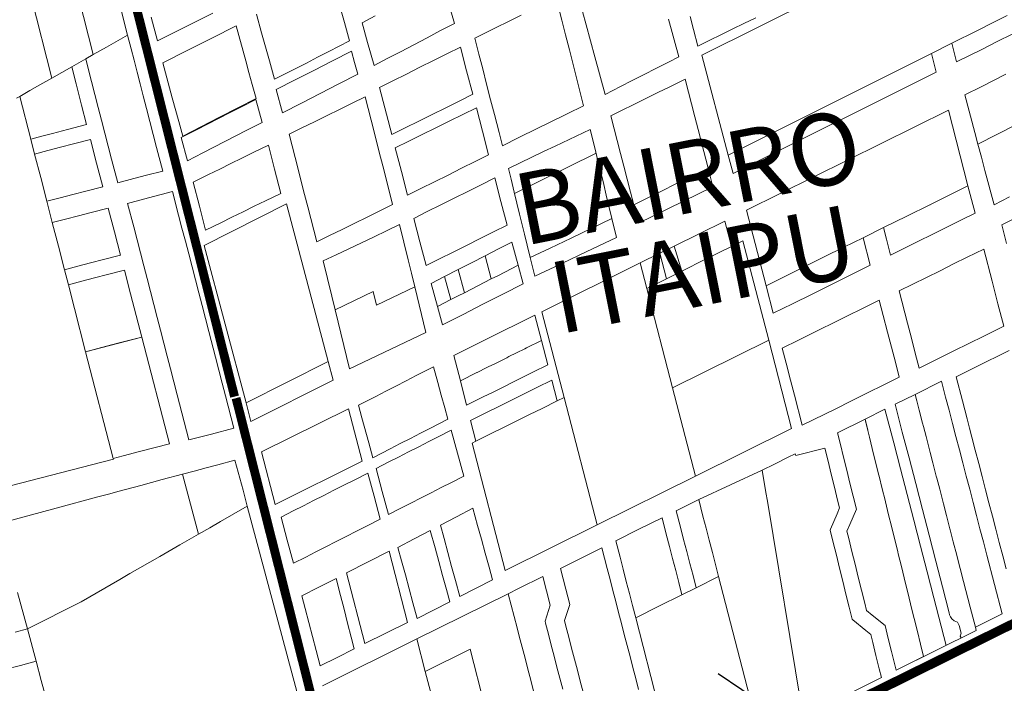
# Model space of a CAD drawing. Units: millimetres. Extents: x 985 to 40070, y 1181 to 28031.
# Drawn here: x 19348 to 20184, y 11592 to 12155 of the extents above; entities that cross this region are included whole.
import ezdxf
from ezdxf.enums import TextEntityAlignment as Align
from ezdxf.lldxf.tags import DXFTag

# ---------------------------------------------------------------- set-up
doc = ezdxf.new("R2010")
doc.units = ezdxf.units.MM
for name, color, linetype in [('4', 4, 'Continuous'), ('5', 5, 'Continuous'), ('LARANJA NOME', 30, 'Continuous'), ('RIO', 5, 'Continuous')]:
    doc.layers.add(name, color=color, linetype=linetype)
doc.styles.get("Standard").update_dxf_attribs({"font": 'arialbd.ttf'})
tags = doc.linetypes.add('Tracejado', pattern=[25, 15, -10]).pattern_tags.tags
tags[6:7] = [DXFTag(74, 4), DXFTag(75, 0), DXFTag(340, '0'), DXFTag(46, 1.0), DXFTag(50, 0.0), DXFTag(44, 0.0), DXFTag(45, 0.0)]
tags[4:5] = [DXFTag(74, 4), DXFTag(75, 0), DXFTag(340, '0'), DXFTag(46, 1.0), DXFTag(50, 0.0), DXFTag(44, 0.0), DXFTag(45, 0.0)]

msp = doc.modelspace()

# ---------------------------------------------------------------- linework, layer by layer
at = {"layer": '4', "lineweight": 5}
for p, q in [((19417.78, 12226.82), (19439.84, 12141.46)), ((19410.75, 12124.99), (19386.52, 12218.74)), ((19349.23, 12209.1), (19375.64, 12105.04)), ((19828.8, 12150.21), (19820.16, 12182.02)), ((19711.5, 12170.82), (19717.04, 12151.34)), ((19803.37, 12172.86), (19808.15, 12154.15)), ((19927.06, 12124.42), (20032.12, 12176.9)), ((19620.47, 12164.09), (19623.75, 12152.22)), ((19465.22, 12136.61), (19459.8, 12156.61)), ((19496.44, 12152.2), (19512.02, 12159.98)), ((19553.5, 12143.49), (19549.15, 12159.24)), ((19638.7, 12151.85), (19649.84, 12157.69)), ((19751.45, 12147.36), (19763.97, 12153.51)), ((19763.97, 12153.51), (19773.78, 12158.33)), ((19808.15, 12154.15), (19811.36, 12141.61)), ((19898.8, 12154.86), (19907.45, 12123.05)), ((19919.96, 12146.34), (19917.18, 12157.29)), ((19962.6, 12151.27), (19972.75, 12156.23)), ((20186.03, 12158.04), (20173.4, 12151.74)), ((19496.44, 12152.2), (19465.22, 12136.61)), ((19511.17, 12138.93), (19531.96, 12149.37)), ((19531.96, 12149.37), (19540.08, 12119.66)), ((19623.75, 12152.22), (19628.11, 12136.48)), ((19643.45, 12135.14), (19638.7, 12151.85)), ((19705.36, 12145.22), (19693.94, 12139.23)), ((19717.04, 12151.34), (19705.36, 12145.22)), ((19734.39, 12138.98), (19751.45, 12147.36)), ((19832.5, 12136.58), (19828.8, 12150.21)), ((19923.55, 12132.19), (19919.96, 12146.34)), ((19953.16, 12146.66), (19923.55, 12132.19)), ((19962.6, 12151.27), (19953.16, 12146.66)), ((20138.9, 12134.51), (20160.76, 12145.43)), ((20160.76, 12145.43), (20173.4, 12151.74)), ((19421.98, 12131.37), (19439.84, 12141.46)), ((19439.84, 12141.46), (19442.87, 12129.74)), ((19490.38, 12128.49), (19511.17, 12138.93)), ((19553.5, 12143.49), (19553.5, 12143.49)), ((19556.78, 12131.63), (19553.5, 12143.49)), ((19628.11, 12136.48), (19610.65, 12127.58)), ((19682.56, 12133.26), (19693.94, 12139.23)), ((19737.89, 12125.29), (19734.39, 12138.98)), ((19811.36, 12141.61), (19814.57, 12129.06)), ((19836.21, 12122.95), (19832.5, 12136.58)), ((20177.54, 12135.98), (20164.91, 12129.67)), ((20190.18, 12142.29), (20177.54, 12135.98)), ((19410.75, 12124.99), (19421.98, 12131.37)), ((19442.87, 12129.74), (19445.35, 12120.16)), ((19469.59, 12118.05), (19490.38, 12128.49)), ((19556.79, 12131.63), (19556.78, 12131.63)), ((19560.07, 12119.77), (19556.79, 12131.63)), ((19613.74, 12119.74), (19629.77, 12127.96)), ((19629.77, 12127.96), (19632.45, 12118.19)), ((19648.99, 12115.66), (19643.45, 12135.14)), ((19682.56, 12133.26), (19671.3, 12127.36)), ((19710.77, 12125.57), (19722.24, 12131.27)), ((19722.24, 12131.27), (19727.45, 12111.28)), ((19814.57, 12129.06), (19817.78, 12116.51)), ((20138.9, 12134.51), (20121.68, 12125.91)), ((20143.04, 12118.75), (20138.9, 12134.51)), ((20164.91, 12129.67), (20143.04, 12118.75)), ((19404.28, 12121.32), (19392.41, 12114.57)), ((19410.75, 12124.99), (19404.28, 12121.32)), ((19406.67, 12112.08), (19404.28, 12121.32)), ((19445.35, 12120.16), (19447.94, 12110.13)), ((19540.08, 12119.66), (19542.8, 12109.71)), ((19564.42, 12104.02), (19560.07, 12119.77)), ((19601.06, 12122.69), (19591.47, 12117.8)), ((19613.74, 12119.74), (19597.81, 12111.58)), ((19610.65, 12127.58), (19601.06, 12122.69)), ((19660.12, 12121.5), (19648.99, 12115.66)), ((19671.3, 12127.36), (19660.12, 12121.5)), ((19687.83, 12114.17), (19699.3, 12119.87)), ((19699.3, 12119.87), (19710.77, 12125.57)), ((19741.04, 12112.98), (19737.89, 12125.29)), ((19844.85, 12091.14), (19836.21, 12122.95)), ((19907.45, 12123.05), (19898.55, 12118.52)), ((19949.3, 12039.81), (19927.06, 12124.42)), ((19949.3, 12039.81), (20121.68, 12125.91)), ((20121.68, 12125.91), (20125.83, 12110.15)), ((19375.64, 12105.04), (19392.41, 12114.57)), ((19392.41, 12114.57), (19396.15, 12100.15)), ((19409.26, 12102.05), (19406.67, 12112.08)), ((19477.71, 12088.35), (19469.59, 12118.05)), ((19581.88, 12112.91), (19564.42, 12104.02)), ((19591.47, 12117.8), (19581.88, 12112.91)), ((19581.89, 12103.41), (19597.81, 12111.58)), ((19632.45, 12118.19), (19635.12, 12108.43)), ((19676.36, 12108.47), (19687.83, 12114.17)), ((19727.45, 12111.28), (19732.66, 12091.3)), ((19744.42, 12099.75), (19741.04, 12112.98)), ((19817.78, 12116.51), (19820.93, 12104.2)), ((19888.06, 12113.17), (19878, 12108.04)), ((19898.55, 12118.52), (19888.06, 12113.17)), ((19365.38, 12099.21), (19375.64, 12105.04)), ((19447.94, 12110.13), (19450.53, 12100.1)), ((19542.8, 12109.71), (19545.54, 12099.68)), ((19565.93, 12095.23), (19581.89, 12103.41)), ((19635.12, 12108.43), (19619.09, 12100.21)), ((19653.43, 12097.08), (19664.89, 12102.77)), ((19664.89, 12102.77), (19676.36, 12108.47)), ((19820.93, 12104.2), (19826.7, 12081.62)), ((19867.93, 12102.9), (19857.86, 12097.77)), ((19878, 12108.04), (19867.93, 12102.9)), ((19899.78, 12097.73), (19912.87, 12104.19)), ((19912.87, 12104.19), (19921.09, 12072.26)), ((20125.83, 12110.15), (19953.45, 12024.05)), ((20163.82, 12097.72), (20174.34, 12103)), ((20174.34, 12103), (20184.86, 12108.29)), ((19356.94, 12094.41), (19348.31, 12089.51)), ((19356.94, 12094.41), (19365.38, 12099.21)), ((19396.15, 12100.15), (19398.5, 12091.07)), ((19412.09, 12091.11), (19409.26, 12102.05)), ((19450.53, 12100.1), (19453.12, 12090.07)), ((19545.54, 12099.68), (19548.82, 12087.69)), ((19571.28, 12075.7), (19565.93, 12095.23)), ((19603.17, 12092.05), (19619.09, 12100.21)), ((19663.86, 12057.11), (19653.43, 12097.08)), ((19747.81, 12086.52), (19744.42, 12099.75)), ((19857.86, 12097.77), (19844.85, 12091.14)), ((19889.64, 12092.74), (19899.78, 12097.73)), ((20150.09, 12090.81), (20163.82, 12097.72)), ((19348.31, 12089.51), (19345.73, 12088.06)), ((19348.31, 12089.51), (19357.66, 12053.35)), ((19398.5, 12091.07), (19400.86, 12081.99)), ((19414.92, 12080.17), (19412.09, 12091.11)), ((19453.12, 12090.07), (19455.95, 12079.13)), ((19483.18, 12068.36), (19477.71, 12088.35)), ((19548.82, 12087.69), (19517.71, 12071.77)), ((19535.76, 12080.3), (19548.56, 12086.85)), ((19548.56, 12086.85), (19553.9, 12067.32)), ((19603.17, 12092.05), (19587.24, 12083.89)), ((19630.37, 12083.72), (19641.29, 12089.09)), ((19641.29, 12089.09), (19648.89, 12059.44)), ((19732.66, 12091.3), (19721.19, 12085.6)), ((19750.96, 12074.2), (19747.81, 12086.52)), ((19869.37, 12082.75), (19879.51, 12087.74)), ((19879.51, 12087.74), (19889.64, 12092.74)), ((20158.55, 12058.96), (20150.09, 12090.81)), ((19400.86, 12081.99), (19405.1, 12065.65)), ((19417.75, 12069.23), (19414.92, 12080.17)), ((19455.95, 12079.13), (19458.78, 12068.19)), ((19526.37, 12075.5), (19535.76, 12080.3)), ((19587.24, 12083.89), (19571.28, 12075.7)), ((19609.07, 12073.24), (19619.72, 12078.48)), ((19619.72, 12078.48), (19630.37, 12083.72)), ((19709.72, 12079.9), (19698.25, 12074.2)), ((19721.19, 12085.6), (19709.72, 12079.9)), ((19724.2, 12074.24), (19735.67, 12079.93)), ((19735.67, 12079.93), (19740.87, 12059.95)), ((19826.7, 12081.62), (19812.7, 12074.74)), ((19849.85, 12073.13), (19858.81, 12077.54)), ((19858.81, 12077.54), (19869.37, 12082.75)), ((19964.87, 11992.98), (20136.14, 12077.78)), ((20136.14, 12077.78), (20152.73, 12013.78)), ((19420.58, 12058.28), (19417.75, 12069.23)), ((19517.71, 12071.77), (19486.59, 12055.85)), ((19507.59, 12065.89), (19517, 12070.71)), ((19526.37, 12075.5), (19517, 12070.71)), ((19598.42, 12068), (19609.07, 12073.24)), ((19698.25, 12074.2), (19686.78, 12068.5)), ((19712.73, 12068.55), (19724.2, 12074.24)), ((19754.9, 12058.77), (19750.96, 12074.2)), ((19812.7, 12074.74), (19797.12, 12067.09)), ((19858.07, 12041.21), (19849.85, 12073.13)), ((19921.09, 12072.26), (19923.9, 12061.32)), ((19388.75, 12061.41), (19376.04, 12058.11)), ((19405.1, 12065.65), (19388.75, 12061.41)), ((19458.78, 12068.19), (19461.61, 12057.25)), ((19486.59, 12055.85), (19483.18, 12068.36)), ((19485.4, 12054.54), (19498.2, 12061.09)), ((19498.2, 12061.09), (19507.59, 12065.89)), ((19553.9, 12067.32), (19541.1, 12060.77)), ((19576.91, 12057.42), (19587.77, 12062.77)), ((19587.77, 12062.77), (19598.42, 12068)), ((19675.31, 12062.8), (19663.86, 12057.11)), ((19686.78, 12068.5), (19675.31, 12062.8)), ((19689.78, 12057.16), (19701.26, 12062.85)), ((19701.26, 12062.85), (19712.73, 12068.55)), ((19771.62, 12054.56), (19787.31, 12062.27)), ((19797.12, 12067.09), (19787.31, 12062.27)), ((19802.6, 12047.39), (19832.36, 12061.55)), ((19832.36, 12061.55), (19836.14, 12046)), ((19923.9, 12061.32), (19926.72, 12050.37)), ((20193.99, 12065.57), (20161.17, 12049.08)), ((19366.96, 12055.76), (19357.66, 12053.35)), ((19357.66, 12053.35), (19360.95, 12040.63)), ((19376.04, 12058.11), (19366.96, 12055.76)), ((19393.95, 12049.19), (19408.39, 12052.93)), ((19408.39, 12052.93), (19413.57, 12032.96)), ((19423.4, 12047.34), (19420.58, 12058.28)), ((19461.61, 12057.25), (19464.44, 12046.31)), ((19490.73, 12035), (19485.4, 12054.54)), ((19522.32, 12051.16), (19531.71, 12055.97)), ((19541.1, 12060.77), (19531.71, 12055.97)), ((19584.52, 12027.78), (19576.91, 12057.42)), ((19648.89, 12059.44), (19651.59, 12048.95)), ((19678.31, 12051.47), (19689.78, 12057.16)), ((19740.87, 12059.95), (19746.08, 12039.96)), ((19757.72, 12047.74), (19754.9, 12058.77)), ((19771.62, 12054.56), (19757.72, 12047.74)), ((20161.17, 12049.08), (20158.55, 12058.96)), ((19372.16, 12043.54), (19383.06, 12046.37)), ((19383.06, 12046.37), (19393.95, 12049.19)), ((19426.23, 12036.4), (19423.4, 12047.34)), ((19464.44, 12046.31), (19469.62, 12026.25)), ((19512.93, 12046.36), (19503.54, 12041.55)), ((19522.32, 12051.16), (19512.93, 12046.36)), ((19546.34, 12041.82), (19559.25, 12048.16)), ((19559.25, 12048.16), (19564.47, 12027.74)), ((19651.59, 12048.95), (19654.39, 12038)), ((19666.85, 12045.78), (19678.31, 12051.47)), ((19672.05, 12025.79), (19666.85, 12045.78)), ((19792.73, 12042.7), (19802.6, 12047.39)), ((19836.14, 12046), (19838.8, 12035.01)), ((19926.72, 12050.37), (19932.28, 12028.76)), ((20164.14, 12037.92), (20161.17, 12049.08)), ((19360.95, 12040.63), (19372.16, 12043.54)), ((19360.95, 12040.63), (19366.11, 12020.65)), ((19431.42, 12016.34), (19426.23, 12036.4)), ((19503.54, 12041.55), (19490.73, 12035)), ((19527.41, 12032.51), (19536.87, 12037.16)), ((19536.87, 12037.16), (19546.34, 12041.82)), ((19654.39, 12038), (19657.08, 12027.51)), ((19746.08, 12039.96), (19734.6, 12034.27)), ((19762.97, 12028.53), (19792.73, 12042.7)), ((19837.26, 12041.36), (19768.12, 12007.29)), ((19860.88, 12030.26), (19858.07, 12041.21)), ((19953.45, 12024.05), (19949.3, 12039.81)), ((20167.1, 12026.76), (20164.14, 12037.92)), ((19413.57, 12032.96), (19418.75, 12012.98)), ((19508.47, 12023.21), (19517.94, 12027.86)), ((19517.94, 12027.86), (19527.41, 12032.51)), ((19564.47, 12027.74), (19569.7, 12007.32)), ((19587.21, 12017.29), (19584.52, 12027.78)), ((19657.08, 12027.51), (19664.69, 11997.86)), ((19723.13, 12028.57), (19711.66, 12022.88)), ((19734.6, 12034.27), (19723.13, 12028.57)), ((19765.19, 12019.38), (19762.97, 12028.53)), ((19838.8, 12035.01), (19841.46, 12024.03)), ((19863.7, 12019.32), (19860.88, 12030.26)), ((19900.43, 12013.06), (19932.28, 12028.76)), ((19932.28, 12028.76), (19936.33, 12012.98)), ((19366.11, 12020.65), (19371.28, 12000.67)), ((19445.05, 12019.88), (19431.42, 12016.34)), ((19455.99, 12022.71), (19445.05, 12019.88)), ((19469.62, 12026.25), (19455.99, 12022.71)), ((19495.57, 12016.87), (19508.47, 12023.21)), ((19677.25, 12005.8), (19672.05, 12025.79)), ((19711.66, 12022.88), (19700.18, 12017.18)), ((19739.83, 12014.64), (19751.29, 12020.35)), ((19751.29, 12020.35), (19756.52, 12000.37)), ((19767.85, 12008.4), (19765.19, 12019.38)), ((19841.46, 12024.03), (19843.69, 12014.88)), ((19866.51, 12008.37), (19863.7, 12019.32)), ((20174.83, 11997.66), (20167.1, 12026.76)), ((19418.75, 12012.98), (19404.31, 12009.24)), ((19500.79, 11996.45), (19495.57, 12016.87)), ((19590.01, 12006.34), (19587.21, 12017.29)), ((19688.71, 12011.49), (19677.25, 12005.8)), ((19700.18, 12017.18), (19688.71, 12011.49)), ((19728.36, 12008.93), (19739.83, 12014.64)), ((19843.69, 12014.88), (19845.91, 12005.73)), ((19869.26, 11997.7), (19897.39, 12011.56)), ((19936.33, 12012.98), (19873.31, 11981.92)), ((19897.39, 12011.56), (19900.43, 12013.06)), ((20141.79, 12008.37), (20152.73, 12013.78)), ((20152.73, 12013.78), (20158.78, 11990.44)), ((19382.52, 12003.59), (19371.28, 12000.67)), ((19393.42, 12006.41), (19382.52, 12003.59)), ((19404.31, 12009.24), (19393.42, 12006.41)), ((19439.63, 11998.83), (19453.25, 12002.37)), ((19453.25, 12002.37), (19477.94, 12008.8)), ((19477.94, 12008.8), (19483.14, 11988.74)), ((19569.7, 12007.32), (19556.79, 12000.98)), ((19592.7, 11995.85), (19590.01, 12006.34)), ((19705.43, 11997.51), (19716.9, 12003.22)), ((19716.9, 12003.22), (19728.36, 12008.93)), ((19772.4, 11989.64), (19767.85, 12008.4)), ((19845.91, 12005.73), (19848.13, 11996.57)), ((19869.26, 11997.7), (19866.51, 12008.37)), ((20131.01, 12003.03), (20120.23, 11997.69)), ((20131.01, 12003.03), (20120.23, 11997.69)), ((20141.79, 12008.37), (20131.01, 12003.03)), ((20131.01, 12003.03), (20141.79, 12008.37)), ((20188.03, 12004.29), (20174.83, 11997.66)), ((19371.28, 12000.67), (19375.97, 11982.51)), ((19409.02, 11991.08), (19423.46, 11994.82)), ((19423.46, 11994.82), (19428.64, 11974.84)), ((19444.99, 11978.81), (19439.63, 11998.83)), ((19506.02, 11976.03), (19500.79, 11996.45)), ((19504.76, 11963.26), (19574.52, 11998.36)), ((19537.86, 11991.68), (19547.33, 11996.33)), ((19556.79, 12000.98), (19547.33, 11996.33)), ((19574.52, 11998.36), (19610.04, 11864.85)), ((19600.31, 11966.2), (19592.7, 11995.85)), ((19664.69, 11997.86), (19653.76, 11992.49)), ((19693.97, 11991.81), (19705.43, 11997.51)), ((19756.52, 12000.37), (19761.75, 11980.39)), ((19848.13, 11996.57), (19850.72, 11985.87)), ((19873.31, 11981.92), (19869.26, 11997.7)), ((20120.23, 11997.69), (20100.82, 11988.08)), ((20120.23, 11997.69), (20120.31, 11997.39)), ((19387.23, 11985.43), (19398.13, 11988.25)), ((19398.13, 11988.25), (19409.02, 11991.08)), ((19483.14, 11988.74), (19485.98, 11977.8)), ((19528.39, 11987.03), (19518.93, 11982.37)), ((19537.86, 11991.68), (19528.39, 11987.03)), ((19643.11, 11987.25), (19632.46, 11982.02)), ((19653.76, 11992.49), (19643.11, 11987.25)), ((19682.51, 11986.1), (19693.97, 11991.81)), ((19687.74, 11966.12), (19682.51, 11986.1)), ((19774.29, 11981.86), (19772.4, 11989.64)), ((19850.72, 11985.87), (19824.87, 11973.56)), ((19850.72, 11985.87), (19854.57, 11970.03)), ((19981.46, 11928.98), (19964.87, 11992.98)), ((20080.99, 11978.26), (20100.82, 11988.08)), ((20158.78, 11990.44), (20147.84, 11985.03)), ((20181.43, 11980.6), (20199.06, 11989.33)), ((19375.97, 11982.51), (19387.23, 11985.43)), ((19375.97, 11982.51), (19381.14, 11962.53)), ((19447.83, 11967.88), (19444.99, 11978.81)), ((19485.98, 11977.8), (19488.82, 11966.86)), ((19518.93, 11982.37), (19506.02, 11976.03)), ((19632.46, 11982.02), (19621.81, 11976.78)), ((19659.57, 11975.68), (19670.57, 11980.91)), ((19670.57, 11980.91), (19677.83, 11950.98)), ((19761.75, 11980.39), (19750.28, 11974.68)), ((19776.51, 11972.71), (19774.29, 11981.86)), ((19924.58, 11973.03), (19946.42, 11983.84)), ((19946.42, 11983.84), (19952.03, 11962.23)), ((20080.99, 11978.26), (20063.77, 11969.74)), ((20083.54, 11968.42), (20080.99, 11978.26)), ((20126.28, 11974.35), (20137.06, 11979.69)), ((20147.84, 11985.03), (20137.06, 11979.69)), ((20185.53, 11964.78), (20181.43, 11980.6)), ((19428.64, 11974.84), (19433.82, 11954.87)), ((19611.17, 11971.54), (19600.31, 11966.2)), ((19621.81, 11976.78), (19611.17, 11971.54)), ((19638.14, 11965.48), (19648.86, 11970.58)), ((19648.86, 11970.58), (19659.57, 11975.68)), ((19738.82, 11968.97), (19727.35, 11963.26)), ((19750.28, 11974.68), (19738.82, 11968.97)), ((19778.73, 11963.55), (19776.51, 11972.71)), ((19798.34, 11960.94), (19816.03, 11969.36)), ((19824.87, 11973.56), (19816.03, 11969.36)), ((19854.57, 11970.03), (19828.71, 11957.73)), ((19903.53, 11962.61), (19924.58, 11973.03)), ((19924.58, 11973.03), (19930.18, 11951.41)), ((20047.31, 11961.59), (20063.77, 11969.74)), ((20063.77, 11969.74), (20069.82, 11946.4)), ((20126.28, 11974.35), (20106.87, 11964.74)), ((19386.3, 11942.55), (19381.14, 11962.53)), ((19450.66, 11956.94), (19447.83, 11967.88)), ((19488.82, 11966.86), (19491.65, 11955.93)), ((19540.29, 11829.75), (19504.76, 11963.26)), ((19627.43, 11960.38), (19638.14, 11965.48)), ((19692.97, 11946.14), (19687.74, 11966.12)), ((19727.35, 11963.26), (19715.89, 11957.55)), ((19754.42, 11960.17), (19765.83, 11966)), ((19765.83, 11966), (19771.16, 11946.43)), ((19781.33, 11952.85), (19778.73, 11963.55)), ((19798.34, 11960.94), (19781.33, 11952.85)), ((19891.39, 11956.59), (19903.53, 11962.61)), ((19903.53, 11962.61), (19909.9, 11941.37)), ((19930.18, 11951.41), (19952.03, 11962.23)), ((19952.03, 11962.23), (19961.85, 11967.09)), ((19961.85, 11967.09), (19983.71, 11882.78)), ((20047.31, 11961.59), (20030.86, 11953.44)), ((20087.04, 11954.92), (20083.54, 11968.42)), ((20106.87, 11964.74), (20087.04, 11954.92)), ((19433.82, 11954.87), (19419.38, 11951.12)), ((19453.5, 11946), (19450.66, 11956.94)), ((19491.65, 11955.93), (19494.49, 11944.99)), ((19605.79, 11950.08), (19616.71, 11955.28)), ((19616.71, 11955.28), (19627.43, 11960.38)), ((19715.89, 11957.55), (19704.42, 11951.84)), ((19731.61, 11948.52), (19743.02, 11954.34)), ((19743.02, 11954.34), (19754.42, 11960.17)), ((19748.35, 11934.78), (19743.02, 11954.34)), ((19785.17, 11937.01), (19781.33, 11952.85)), ((19828.71, 11957.73), (19802.18, 11945.11)), ((19874.69, 11948.32), (19891.39, 11956.59)), ((19891.39, 11956.59), (19896.99, 11934.98)), ((20030.86, 11953.44), (20014.4, 11945.29)), ((20140.57, 11947.49), (20152.14, 11953.22)), ((20152.14, 11953.22), (20166.06, 11960.11)), ((20166.06, 11960.11), (20173.11, 11932.94)), ((19397.59, 11945.47), (19386.3, 11942.55)), ((19408.49, 11948.3), (19397.59, 11945.47)), ((19419.38, 11951.12), (19408.49, 11948.3)), ((19456.34, 11935.06), (19453.5, 11946)), ((19494.49, 11944.99), (19497.33, 11934.05)), ((19613.05, 11920.16), (19605.79, 11950.08)), ((19677.83, 11950.98), (19680.61, 11939.54)), ((19704.42, 11951.84), (19692.97, 11946.14)), ((19720.21, 11942.69), (19731.61, 11948.52)), ((19759.76, 11940.6), (19771.16, 11946.43)), ((19771.16, 11946.43), (19775.45, 11930.71)), ((19802.18, 11945.11), (19785.17, 11937.01)), ((19874.69, 11948.32), (19791.29, 11907.03)), ((19880.29, 11926.71), (19874.69, 11948.32)), ((19930.18, 11951.41), (19909.9, 11941.37)), ((19997.94, 11937.14), (20014.4, 11945.29)), ((20069.82, 11946.4), (20053.36, 11938.25)), ((20129.01, 11941.77), (20140.57, 11947.49)), ((19386.3, 11942.55), (19389.59, 11929.83)), ((19400.88, 11932.76), (19411.78, 11935.59)), ((19411.78, 11935.59), (19422.68, 11938.41)), ((19422.68, 11938.41), (19437.12, 11942.15)), ((19437.12, 11942.15), (19442.29, 11922.18)), ((19680.61, 11939.54), (19683.38, 11928.1)), ((19697.4, 11931.04), (19708.8, 11936.86)), ((19708.8, 11936.86), (19720.21, 11942.69)), ((19714.13, 11917.3), (19708.8, 11936.86)), ((19725.54, 11923.12), (19720.21, 11942.69)), ((19748.35, 11934.78), (19753.77, 11937.55)), ((19753.77, 11937.55), (19759.76, 11940.6)), ((19896.99, 11934.98), (19909.9, 11941.37)), ((19997.94, 11937.14), (19981.46, 11928.98)), ((20053.36, 11938.25), (20036.91, 11930.1)), ((20105.89, 11930.32), (20117.45, 11936.04)), ((20117.45, 11936.04), (20129.01, 11941.77)), ((19389.59, 11929.83), (19400.88, 11932.76)), ((19394.75, 11909.85), (19389.59, 11929.83)), ((19459.18, 11924.12), (19456.34, 11935.06)), ((19497.33, 11934.05), (19500.17, 11923.11)), ((19683.38, 11928.1), (19650.96, 11912.67)), ((19683.38, 11928.1), (19692.78, 11889.39)), ((19702.74, 11911.48), (19697.4, 11931.04)), ((19736.95, 11928.95), (19725.54, 11923.12)), ((19737, 11928.98), (19736.95, 11928.95)), ((19737, 11928.98), (19748.35, 11934.78)), ((19775.45, 11930.71), (19758.06, 11921.83)), ((19896.99, 11934.98), (19880.29, 11926.71)), ((19987.51, 11905.64), (19981.46, 11928.98)), ((20036.91, 11930.1), (20020.45, 11921.95)), ((20094.32, 11924.59), (20105.89, 11930.32)), ((20173.11, 11932.94), (20178.07, 11913.8)), ((19442.29, 11922.18), (19451.81, 11885.48)), ((19462.01, 11913.18), (19459.18, 11924.12)), ((19500.17, 11923.11), (19503, 11912.17)), ((19615.82, 11908.72), (19613.05, 11920.16)), ((19615.82, 11908.72), (19648.18, 11924.11)), ((19648.18, 11924.11), (19650.96, 11912.67)), ((19720.23, 11920.41), (19714.13, 11917.3)), ((19720.23, 11920.41), (19725.54, 11923.12)), ((19758.06, 11921.83), (19741.29, 11913.26)), ((19902.15, 11842.39), (19880.29, 11926.71)), ((20020.45, 11921.95), (20003.99, 11913.8)), ((20101.37, 11897.42), (20094.32, 11924.59)), ((19464.85, 11902.24), (19462.01, 11913.18)), ((19503, 11912.17), (19505.84, 11901.23)), ((19702.74, 11911.48), (19714.13, 11917.3)), ((19707.03, 11895.76), (19702.74, 11911.48)), ((19741.29, 11913.26), (19724.51, 11904.69)), ((20003.99, 11913.8), (19987.51, 11905.64)), ((20063.71, 11910.12), (20077.46, 11916.93)), ((20077.46, 11916.93), (20080.88, 11903.74)), ((20178.07, 11913.8), (20183.03, 11894.66)), ((19404.24, 11873.14), (19394.75, 11909.85)), ((19467.69, 11891.3), (19464.85, 11902.24)), ((19627.99, 11858.56), (19615.82, 11908.72)), ((19724.51, 11904.69), (19707.03, 11895.76)), ((19771.26, 11897.12), (19785.38, 11904.11)), ((19785.38, 11904.11), (19790.96, 11882.58)), ((19791.29, 11907.03), (19810.14, 11834.29)), ((20036.25, 11896.52), (20049.98, 11903.32)), ((20049.98, 11903.32), (20063.71, 11910.12)), ((20080.88, 11903.74), (20084.5, 11889.76)), ((19505.84, 11901.23), (19508.68, 11890.29)), ((19757.76, 11890.43), (19771.26, 11897.12)), ((20029.4, 11893.13), (20036.25, 11896.52)), ((20104.68, 11884.66), (20101.37, 11897.42)), ((20183.03, 11894.66), (20166.27, 11886.36)), ((19404.24, 11873.14), (19451.81, 11885.48)), ((19451.81, 11885.48), (19432.58, 11880.49)), ((19451.81, 11885.48), (19475.26, 11795.05)), ((19470.53, 11880.36), (19467.69, 11891.3)), ((19508.68, 11890.29), (19514.36, 11868.41)), ((19692.78, 11889.39), (19627.99, 11858.56)), ((19744.26, 11883.74), (19757.76, 11890.43)), ((20008.85, 11882.96), (20022.55, 11889.74)), ((20022.55, 11889.74), (20029.4, 11893.13)), ((20084.5, 11889.76), (20087.81, 11877)), ((20166.27, 11886.36), (20153.46, 11880.02)), ((19421.83, 11877.7), (19404.24, 11873.14)), ((19432.58, 11880.49), (19421.83, 11877.7)), ((19473.36, 11869.42), (19470.53, 11880.36)), ((19716.52, 11870.01), (19730.75, 11877.06)), ((19730.75, 11877.06), (19744.26, 11883.74)), ((19790.96, 11882.58), (19778.28, 11876.31)), ((19790.96, 11882.58), (19796.31, 11861.94)), ((19902.15, 11842.39), (19983.71, 11882.78)), ((19983.71, 11882.78), (20003.08, 11808.02)), ((19995.15, 11876.17), (20008.85, 11882.96)), ((20107.98, 11871.9), (20104.68, 11884.66)), ((20140.83, 11873.76), (20153.46, 11880.02)), ((19404.24, 11873.14), (19427.62, 11782.7)), ((19476.2, 11858.48), (19473.36, 11869.42)), ((19722.1, 11848.49), (19716.52, 11870.01)), ((19763.34, 11868.91), (19762.46, 11868.47)), ((19769.84, 11872.13), (19763.34, 11868.91)), ((19769.84, 11872.13), (19776.84, 11875.59)), ((19778.28, 11876.31), (19776.84, 11875.59)), ((19998.48, 11863.32), (19995.15, 11876.17)), ((20087.81, 11877), (20091.12, 11864.24)), ((20111.29, 11859.14), (20107.98, 11871.9)), ((20140.83, 11873.76), (20111.29, 11859.14)), ((20158.99, 11859.92), (20187.6, 11874.09)), ((19514.36, 11868.41), (19517.19, 11857.47)), ((19540.29, 11829.75), (19610.04, 11864.85)), ((19610.04, 11864.85), (19614.23, 11849.11)), ((19684.63, 11852.84), (19699.23, 11860.34)), ((19699.23, 11860.34), (19702.97, 11846.88)), ((19744.52, 11859.59), (19749.84, 11862.22)), ((19750.77, 11862.68), (19749.84, 11862.22)), ((19752.97, 11863.77), (19750.77, 11862.68)), ((19752.97, 11863.77), (19761.41, 11867.95)), ((19762.46, 11868.47), (19761.41, 11867.95)), ((19796.31, 11861.94), (19783.63, 11855.67)), ((20002.19, 11849), (19998.48, 11863.32)), ((20091.12, 11864.24), (20094.43, 11851.47)), ((19479.04, 11847.54), (19476.2, 11858.48)), ((19517.19, 11857.47), (19520.03, 11846.53)), ((19676.05, 11848.43), (19684.63, 11852.84)), ((19736.08, 11855.41), (19722.1, 11848.49)), ((19736.33, 11855.53), (19736.08, 11855.41)), ((19736.33, 11855.53), (19744.52, 11859.59)), ((19783.63, 11855.67), (19775.19, 11851.49)), ((20142.61, 11851.81), (20158.99, 11859.92)), ((19481.88, 11836.6), (19479.04, 11847.54)), ((19520.03, 11846.53), (19522.87, 11835.59)), ((19614.23, 11849.11), (19544.47, 11814.01)), ((19658.9, 11839.62), (19667.48, 11844.03)), ((19667.48, 11844.03), (19676.05, 11848.43)), ((19702.97, 11846.88), (19705.94, 11836.2)), ((19727.45, 11827.85), (19722.1, 11848.49)), ((19766.75, 11847.31), (19758.31, 11843.13)), ((19775.19, 11851.49), (19766.75, 11847.31)), ((19787.03, 11842.64), (19799.69, 11848.9)), ((19799.69, 11848.9), (19804.23, 11831.36)), ((20005.5, 11836.24), (20002.19, 11849)), ((20081.36, 11845), (20067.56, 11838.17)), ((20094.43, 11851.47), (20081.36, 11845)), ((20130.25, 11848.06), (20107.85, 11836.97)), ((20133.74, 11834.68), (20130.25, 11848.06)), ((20147.94, 11831.41), (20142.61, 11851.81)), ((19491.81, 11798.32), (19481.88, 11836.6)), ((19522.87, 11835.59), (19529.99, 11808.22)), ((19650.32, 11835.22), (19658.9, 11839.62)), ((19708.91, 11825.51), (19705.94, 11836.2)), ((19749.87, 11838.95), (19741.43, 11834.77)), ((19758.31, 11843.13), (19749.87, 11838.95)), ((19765.42, 11831.94), (19776.23, 11837.29)), ((19776.23, 11837.29), (19787.03, 11842.64)), ((19921.52, 11767.64), (19902.15, 11842.39)), ((20012.11, 11810.72), (20005.5, 11836.24)), ((20067.56, 11838.17), (20053.22, 11831.07)), ((20090.92, 11828.58), (20107.85, 11836.97)), ((20107.85, 11836.97), (20109.26, 11831.54)), ((19544.47, 11814.01), (19540.29, 11829.75)), ((19635.73, 11827.72), (19650.32, 11835.22)), ((19638.63, 11817.17), (19635.73, 11827.72)), ((19741.43, 11834.77), (19727.45, 11827.85)), ((19754.62, 11826.59), (19765.42, 11831.94)), ((19791.57, 11825.1), (19804.23, 11831.36)), ((19804.23, 11831.36), (19810.14, 11834.29)), ((19810.14, 11834.29), (19838.12, 11726.34)), ((20053.22, 11831.07), (20040.56, 11824.8)), ((20097.03, 11805.02), (20090.92, 11828.58)), ((20109.26, 11831.54), (20111.32, 11823.58)), ((20133.74, 11834.68), (20136.66, 11823.52)), ((20151.94, 11816.11), (20147.94, 11831.41)), ((19553.35, 11788.19), (19627.31, 11824.81)), ((19627.31, 11824.81), (19638.87, 11780.19)), ((19708.91, 11825.51), (19711.57, 11815.96)), ((19730.83, 11814.81), (19743.82, 11821.24)), ((19743.82, 11821.24), (19754.62, 11826.59)), ((19769.97, 11814.4), (19780.77, 11819.75)), ((19780.77, 11819.75), (19791.57, 11825.1)), ((20040.56, 11824.8), (20012.11, 11810.72)), ((20065.38, 11815.93), (20082.32, 11824.31)), ((20082.32, 11824.31), (20089.7, 11795.84)), ((20114.22, 11812.41), (20111.32, 11823.58)), ((20139.57, 11812.35), (20136.66, 11823.52)), ((19644.51, 11795.77), (19638.63, 11817.17)), ((19711.57, 11815.96), (19696.85, 11808.4)), ((19735.38, 11797.27), (19730.83, 11814.81)), ((19759.17, 11809.05), (19769.97, 11814.4)), ((20042.04, 11804.37), (20065.38, 11815.93)), ((20065.38, 11815.93), (20066.09, 11813.07)), ((20065.38, 11815.93), (20067.64, 11806.78)), ((20066.09, 11813.07), (20066.09, 11813.07)), ((20069.15, 11800.66), (20066.09, 11813.07)), ((20114.22, 11812.41), (20114.93, 11809.67)), ((20139.57, 11812.35), (20142.49, 11801.18)), ((20153.98, 11808.29), (20151.94, 11816.11)), ((19510.9, 11803.27), (19491.81, 11798.32)), ((19529.99, 11808.22), (19510.9, 11803.27)), ((19688.28, 11803.99), (19679.7, 11799.59)), ((19696.85, 11808.4), (19688.28, 11803.99)), ((19703.99, 11801.34), (19714.39, 11806.62)), ((19714.39, 11806.62), (19719.73, 11787.1)), ((19748.36, 11803.7), (19735.38, 11797.27)), ((19748.36, 11803.7), (19759.17, 11809.05)), ((20003.08, 11808.02), (19921.52, 11767.64)), ((20044.47, 11794.56), (20042.04, 11804.37)), ((20102.7, 11783.14), (20097.03, 11805.02)), ((20114.93, 11809.67), (20117.12, 11801.23)), ((20155.95, 11800.72), (20153.98, 11808.29)), ((19475.26, 11795.05), (19449.8, 11788.45)), ((19647.95, 11783.28), (19644.51, 11795.77)), ((19662.54, 11790.78), (19671.12, 11795.18)), ((19679.7, 11799.59), (19671.12, 11795.18)), ((19686.8, 11792.6), (19695.4, 11796.97)), ((19695.4, 11796.97), (19703.99, 11801.34)), ((19732.19, 11795.69), (19735.38, 11797.27)), ((19760.17, 11687.75), (19732.19, 11795.69)), ((20047.18, 11783.59), (20044.47, 11794.56)), ((20069.15, 11800.66), (20071.51, 11791.13)), ((20089.7, 11795.84), (20095.37, 11773.96)), ((20117.12, 11801.23), (20120.01, 11790.06)), ((20145.41, 11790.02), (20142.49, 11801.18)), ((20158.87, 11789.56), (20155.95, 11800.72)), ((19449.8, 11788.45), (19436.05, 11784.89)), ((19564.91, 11743.57), (19553.35, 11788.19)), ((19662.54, 11790.78), (19647.95, 11783.28)), ((19669.61, 11783.86), (19678.2, 11788.23)), ((19678.2, 11788.23), (19686.8, 11792.6)), ((19719.73, 11787.1), (19725.07, 11767.58)), ((20000.18, 11783.66), (20006.23, 11786.65)), ((20006.23, 11786.65), (20006.62, 11785.14)), ((20006.62, 11785.14), (20031.29, 11791.23)), ((20031.29, 11791.23), (20034, 11780.26)), ((20071.86, 11789.69), (20071.51, 11791.13)), ((20071.86, 11789.69), (20074.57, 11778.72)), ((20120.01, 11790.06), (20120.6, 11787.79)), ((20120.6, 11787.79), (20122.91, 11778.88)), ((20145.41, 11790.02), (20148.32, 11778.85)), ((20161.79, 11778.39), (20158.87, 11789.56)), ((19427.81, 11781.96), (19374.13, 11768.08)), ((19436.05, 11784.89), (19427.62, 11782.7)), ((19427.62, 11782.7), (19427.81, 11781.96)), ((19506.35, 11774.65), (19516.36, 11777.33)), ((19516.36, 11777.33), (19530.93, 11781.24)), ((19530.93, 11781.24), (19537.76, 11755.77)), ((19638.87, 11780.19), (19564.91, 11743.57)), ((19650.61, 11774.2), (19661.01, 11779.49)), ((19661.01, 11779.49), (19669.61, 11783.86)), ((19978.22, 11772.78), (19988.56, 11777.9)), ((19988.56, 11777.9), (20000.18, 11783.66)), ((20006.62, 11785.14), (20006.62, 11785.14)), ((20034, 11780.26), (20036.71, 11769.29)), ((20049.89, 11772.62), (20047.18, 11783.59)), ((20074.57, 11778.72), (20076.93, 11769.18)), ((20108.37, 11761.27), (20102.7, 11783.14)), ((20122.91, 11778.88), (20125.81, 11767.7)), ((20151.24, 11767.69), (20148.32, 11778.85)), ((20164.7, 11767.22), (20161.79, 11778.39)), ((19469.17, 11764.68), (19486.34, 11769.29)), ((19486.34, 11769.29), (19496.34, 11771.97)), ((19486.34, 11769.29), (19499.97, 11718.43)), ((19496.34, 11771.97), (19506.35, 11774.65)), ((19632, 11764.36), (19643.66, 11770.26)), ((19643.66, 11770.26), (19648.92, 11750.71)), ((19655.89, 11754.65), (19650.61, 11774.2)), ((19924.28, 11747.7), (19978.22, 11772.78)), ((19981.37, 11753.78), (19978.22, 11772.78)), ((19978.22, 11772.78), (19981.37, 11753.78)), ((20036.71, 11769.29), (20039.42, 11758.32)), ((20052.6, 11761.65), (20049.89, 11772.62)), ((20077.28, 11767.75), (20076.93, 11769.18)), ((20095.37, 11773.96), (20101.04, 11752.08)), ((19374.13, 11768.08), (19341.37, 11759.61)), ((19450.97, 11759.81), (19469.17, 11764.68)), ((19623.4, 11760), (19632, 11764.36)), ((19714.57, 11762.25), (19705.97, 11757.88)), ((19725.07, 11767.58), (19714.57, 11762.25)), ((19838.12, 11726.34), (19921.52, 11767.64)), ((20055.31, 11750.68), (20052.6, 11761.65)), ((20077.28, 11767.75), (20079.99, 11756.78)), ((20114.04, 11739.39), (20108.37, 11761.27)), ((20125.81, 11767.7), (20126.27, 11765.91)), ((20126.27, 11765.91), (20128.71, 11756.53)), ((20151.24, 11767.69), (20154.16, 11756.52)), ((20167.62, 11756.06), (20164.7, 11767.22)), ((19423.68, 11752.49), (19414.59, 11750.06)), ((19423.68, 11752.49), (19432.78, 11754.93)), ((19432.78, 11754.93), (19450.97, 11759.81)), ((19537.76, 11755.77), (19541.4, 11742.19)), ((19614.8, 11755.64), (19606.2, 11751.28)), ((19614.8, 11755.64), (19623.4, 11760)), ((19661.18, 11735.11), (19655.89, 11754.65)), ((19697.37, 11753.51), (19688.78, 11749.14)), ((19705.97, 11757.88), (19697.37, 11753.51)), ((19981.37, 11753.78), (19982.6, 11746.35)), ((19982.6, 11746.35), (19981.37, 11753.78)), ((20039.42, 11758.32), (20042.13, 11747.35)), ((20079.99, 11756.78), (20082.35, 11747.24)), ((20101.04, 11752.08), (20106.71, 11730.2)), ((20131.6, 11745.35), (20128.71, 11756.53)), ((20157.07, 11745.35), (20154.16, 11756.52)), ((20170.54, 11744.89), (20167.62, 11756.06)), ((19379.23, 11740.58), (19414.59, 11750.06)), ((19588.99, 11742.56), (19597.59, 11746.92)), ((19597.59, 11746.92), (19606.2, 11751.28)), ((19648.92, 11750.71), (19654.18, 11731.16)), ((19680.18, 11744.77), (19671.58, 11740.4)), ((19688.78, 11749.14), (19680.18, 11744.77)), ((19905.26, 11738.28), (19924.28, 11747.7)), ((19927.9, 11733.73), (19924.28, 11747.7)), ((19982.6, 11746.35), (20012.77, 11564.1)), ((20012.77, 11564.1), (19982.6, 11746.35)), ((20042.13, 11747.35), (20043.79, 11740.64)), ((20058.02, 11739.71), (20055.31, 11750.68)), ((20082.7, 11745.8), (20082.35, 11747.24)), ((20082.7, 11745.8), (20085.41, 11734.83)), ((20131.6, 11745.35), (20131.95, 11744.03)), ((20131.95, 11744.03), (20134.5, 11734.17)), ((20157.07, 11745.35), (20159.99, 11734.19)), ((20173.46, 11733.72), (20170.54, 11744.89)), ((19330.86, 11727.61), (19379.23, 11740.58)), ((19541.4, 11742.19), (19528.09, 11734.56)), ((19541.4, 11742.19), (19592.9, 11550.05)), ((19570.04, 11732.96), (19580.39, 11738.2)), ((19580.39, 11738.2), (19588.99, 11742.56)), ((19671.58, 11740.4), (19661.18, 11735.11)), ((19718.93, 11733.25), (19732.74, 11740.47)), ((19732.74, 11740.47), (19736.74, 11725.89)), ((19908.88, 11724.31), (19905.26, 11738.28)), ((20041.64, 11735.58), (20036.12, 11722.58)), ((20043.79, 11740.64), (20041.64, 11735.58)), ((20052.5, 11726.7), (20058.02, 11739.71)), ((20119.71, 11717.51), (20114.04, 11739.39)), ((19509.5, 11723.9), (19518.78, 11729.22)), ((19528.07, 11734.55), (19518.78, 11729.22)), ((19518.78, 11729.22), (19528.07, 11734.55)), ((19518.78, 11729.22), (19518.78, 11729.22)), ((19518.78, 11729.22), (19518.78, 11729.22)), ((19528.09, 11734.56), (19528.07, 11734.55)), ((19575.3, 11713.4), (19570.04, 11732.96)), ((19654.18, 11731.16), (19642.53, 11725.25)), ((19705.18, 11726.05), (19718.93, 11733.25)), ((19873.57, 11722.59), (19893.18, 11732.3)), ((19893.18, 11732.3), (19896.81, 11718.33)), ((19930.56, 11723.48), (19927.9, 11733.73)), ((20050.04, 11720.92), (20052.5, 11726.7)), ((20085.41, 11734.83), (20087.77, 11725.29)), ((20106.71, 11730.2), (20112.38, 11708.33)), ((20134.5, 11734.17), (20137.4, 11723)), ((20162.91, 11723.02), (20159.99, 11734.19)), ((20176.37, 11722.56), (20173.46, 11733.72)), ((19499.97, 11718.43), (19484.02, 11709.28)), ((19499.97, 11718.43), (19509.5, 11723.9)), ((19633.93, 11720.89), (19625.32, 11716.53)), ((19642.53, 11725.25), (19633.93, 11720.89)), ((19682.88, 11714.38), (19696.63, 11721.58)), ((19696.63, 11721.58), (19700.61, 11706.99)), ((19708.28, 11714.69), (19705.18, 11726.05)), ((19739.98, 11714.08), (19736.74, 11725.89)), ((19838.12, 11726.34), (19760.17, 11687.75)), ((19853.95, 11712.88), (19873.57, 11722.59)), ((19911.53, 11714.06), (19908.88, 11724.31)), ((19930.56, 11723.48), (19933.21, 11713.24)), ((19933.21, 11713.24), (19930.56, 11723.48)), ((20036.12, 11722.58), (20035.82, 11721.86)), ((20035.82, 11721.86), (20038.38, 11711.49)), ((20051.55, 11714.83), (20050.04, 11720.92)), ((20087.77, 11725.29), (20088.12, 11723.86)), ((20088.12, 11723.86), (20090.83, 11712.89)), ((20137.4, 11723), (20137.62, 11722.15)), ((20137.62, 11722.15), (20140.29, 11711.82)), ((20162.91, 11723.02), (20165.82, 11711.85)), ((20179.29, 11711.39), (20176.37, 11722.56)), ((19580.57, 11693.85), (19575.3, 11713.4)), ((19616.72, 11712.17), (19608.12, 11707.82)), ((19625.32, 11716.53), (19616.72, 11712.17)), ((19669.12, 11707.18), (19682.88, 11714.38)), ((19711.5, 11702.88), (19708.28, 11714.69)), ((19739.98, 11714.08), (19743.22, 11702.28)), ((19857.57, 11698.91), (19853.95, 11712.88)), ((19896.81, 11718.33), (19899.46, 11708.09)), ((19914.19, 11703.82), (19911.53, 11714.06)), ((19933.21, 11713.24), (19935.87, 11702.99)), ((19935.87, 11702.99), (19933.21, 11713.24)), ((20038.38, 11711.49), (20041.09, 11700.52)), ((20054.26, 11703.86), (20051.55, 11714.83)), ((20090.83, 11712.89), (20093.19, 11703.35)), ((20125.38, 11695.63), (20119.71, 11717.51)), ((20140.29, 11711.82), (20143.19, 11700.65)), ((20168.74, 11700.69), (20165.82, 11711.85)), ((20182.21, 11700.22), (20179.29, 11711.39)), ((19467.12, 11699.59), (19484.02, 11709.28)), ((19599.52, 11703.46), (19590.92, 11699.1)), ((19608.12, 11707.82), (19599.52, 11703.46)), ((19625.56, 11685.6), (19661.67, 11703.92)), ((19661.67, 11703.92), (19677.28, 11643.69)), ((19672.22, 11695.82), (19669.12, 11707.18)), ((19703.83, 11695.18), (19700.61, 11706.99)), ((19714.72, 11691.07), (19711.5, 11702.88)), ((19743.22, 11702.28), (19746.46, 11690.47)), ((19821.06, 11696.34), (19842.18, 11706.8)), ((19842.18, 11706.8), (19846.71, 11689.34)), ((19902.12, 11697.84), (19899.46, 11708.09)), ((19916.84, 11693.57), (19914.19, 11703.82)), ((19938.53, 11692.75), (19935.87, 11702.99)), ((20056.97, 11692.89), (20054.26, 11703.86)), ((20093.19, 11703.35), (20093.54, 11701.92)), ((20096.25, 11690.95), (20093.54, 11701.92)), ((20112.38, 11708.33), (20118.05, 11686.45)), ((19467.12, 11699.59), (19450.22, 11689.89)), ((19590.92, 11699.1), (19580.57, 11693.85)), ((19675.44, 11684.01), (19672.22, 11695.82)), ((19707.06, 11683.36), (19703.83, 11695.18)), ((19807, 11689.38), (19821.06, 11696.34)), ((19860.23, 11688.66), (19857.57, 11698.91)), ((19902.12, 11697.84), (19904.77, 11687.6)), ((19919.5, 11683.33), (19916.84, 11693.57)), ((20041.09, 11700.52), (20043.8, 11689.55)), ((20131.06, 11673.75), (20125.38, 11695.63)), ((20143.19, 11700.65), (20143.29, 11700.27)), ((20143.29, 11700.27), (20146.09, 11689.47)), ((20181.75, 11650.87), (20168.74, 11700.69)), ((20185.12, 11689.06), (20182.21, 11700.22)), ((19433.33, 11680.14), (19441.77, 11685.02)), ((19450.22, 11689.89), (19441.77, 11685.02)), ((19641.08, 11625.76), (19625.56, 11685.6)), ((19717.94, 11679.26), (19714.72, 11691.07)), ((19746.46, 11690.47), (19746.46, 11690.47)), ((19749.41, 11679.71), (19746.46, 11690.47)), ((19811.53, 11671.93), (19807, 11689.38)), ((19846.71, 11689.34), (19849.12, 11680.03)), ((19862.89, 11678.42), (19860.23, 11688.66)), ((19904.77, 11687.6), (19907.43, 11677.35)), ((19938.53, 11692.75), (19941.18, 11682.5)), ((20043.8, 11689.55), (20046.51, 11678.58)), ((20059.68, 11681.91), (20056.97, 11692.89)), ((20098.61, 11681.41), (20096.25, 11690.95)), ((20118.05, 11686.45), (20123.73, 11664.57)), ((20146.09, 11689.47), (20148.96, 11678.39)), ((19433.33, 11680.14), (19400.5, 11661.19)), ((19602.2, 11673.61), (19616.63, 11680.93)), ((19616.63, 11680.93), (19620.35, 11666.61)), ((19678.67, 11672.2), (19675.44, 11684.01)), ((19707.06, 11683.36), (19710.28, 11671.55)), ((19721.68, 11665.54), (19717.94, 11679.26)), ((19735.48, 11672.59), (19749.41, 11679.71)), ((19771.47, 11672.32), (19792.13, 11682.55)), ((19792.13, 11682.55), (19798.38, 11658.41)), ((19851.54, 11670.72), (19849.12, 11680.03)), ((19865.54, 11668.17), (19862.89, 11678.42)), ((19907.43, 11677.35), (19910.08, 11667.11)), ((19922.16, 11673.08), (19919.5, 11683.33)), ((19922.16, 11673.08), (19941.18, 11682.5)), ((19976.15, 11547.6), (19941.18, 11682.5)), ((20046.51, 11678.58), (20049.22, 11667.61)), ((20062.39, 11670.94), (20059.68, 11681.91)), ((20098.96, 11679.98), (20098.61, 11681.41)), ((20098.96, 11679.98), (20101.67, 11669)), ((20148.96, 11678.39), (20154.63, 11656.51)), ((19354.83, 11638.2), (19346.58, 11668.97)), ((19587.77, 11666.29), (19602.2, 11673.61)), ((19681.89, 11660.39), (19678.67, 11672.2)), ((19713.11, 11661.16), (19710.28, 11671.55)), ((19735.48, 11672.59), (19721.68, 11665.54)), ((19762.78, 11668.02), (19771.47, 11672.32)), ((19814.92, 11658.85), (19811.53, 11671.93)), ((19851.54, 11670.72), (19853.95, 11661.4)), ((19910.08, 11667.11), (19922.16, 11673.08)), ((20065.1, 11659.97), (20062.39, 11670.94)), ((20101.67, 11669), (20104.03, 11659.46)), ((20136.73, 11651.87), (20131.06, 11673.75)), ((19400.5, 11661.19), (19354.83, 11638.2)), ((19590.6, 11655.35), (19587.77, 11666.29)), ((19623.42, 11654.76), (19620.35, 11666.61)), ((19685.52, 11647.06), (19681.89, 11660.39)), ((19685.28, 11629.65), (19762.78, 11668.02)), ((19699.32, 11654.11), (19713.11, 11661.16)), ((19762.78, 11668.02), (19770.27, 11639.15)), ((19853.95, 11661.4), (19856.37, 11652.08)), ((19868.2, 11657.93), (19865.54, 11668.17)), ((19910.08, 11667.11), (19890.47, 11657.4)), ((20049.22, 11667.61), (20051.93, 11656.64)), ((20066.61, 11653.88), (20065.1, 11659.97)), ((20073.05, 11580.19), (20243.76, 11664.72)), ((20123.73, 11664.57), (20134.19, 11624.21)), ((19593.67, 11643.5), (19590.6, 11655.35)), ((19623.42, 11654.76), (19626.49, 11642.91)), ((19699.32, 11654.11), (19685.52, 11647.06)), ((19798.38, 11658.41), (19793.95, 11644.76)), ((19810.48, 11645.19), (19814.92, 11658.85)), ((19856.37, 11652.08), (19858.78, 11642.76)), ((19870.85, 11647.68), (19868.2, 11657.93)), ((19890.47, 11657.4), (19870.85, 11647.68)), ((20051.93, 11656.64), (20054.48, 11646.28)), ((20071.47, 11649.9), (20066.61, 11653.88)), ((20104.38, 11658.03), (20104.03, 11659.46)), ((20104.38, 11658.03), (20107.09, 11647.06)), ((20154.63, 11656.51), (20159.01, 11639.61)), ((19596.75, 11631.65), (19593.67, 11643.5)), ((19677.28, 11643.69), (19641.08, 11625.76)), ((19793.95, 11644.76), (19794.41, 11642.98)), ((19811.7, 11640.49), (19810.48, 11645.19)), ((19905.82, 11512.77), (19870.85, 11647.68)), ((20054.48, 11646.28), (20055.09, 11645.78)), ((20055.09, 11645.78), (20066.03, 11636.84)), ((20082.41, 11640.96), (20071.47, 11649.9)), ((20107.09, 11647.06), (20109.8, 11636.09)), ((20159.01, 11639.61), (20181.75, 11650.87)), ((19354.83, 11638.2), (19344.34, 11635.4)), ((19362.17, 11610.81), (19354.83, 11638.2)), ((19629.56, 11631.06), (19626.49, 11642.91)), ((19772.14, 11631.95), (19770.27, 11639.15)), ((19794.41, 11642.98), (19796.82, 11633.66)), ((19814.12, 11631.16), (19811.7, 11640.49)), ((19858.78, 11642.76), (19861.2, 11633.44)), ((20066.03, 11636.84), (20070.28, 11633.36)), ((20085.12, 11629.99), (20082.41, 11640.96)), ((20159.73, 11636.85), (20091.74, 11603.19)), ((20109.8, 11636.09), (20112.51, 11625.12)), ((20159.01, 11639.61), (20159.72, 11636.86)), ((19599.82, 11619.79), (19596.75, 11631.65)), ((19605.09, 11589.94), (19685.28, 11629.65)), ((19632.12, 11621.19), (19629.56, 11631.06)), ((19692.4, 11602.17), (19685.28, 11629.65)), ((19772.14, 11631.95), (19774.55, 11622.63)), ((19796.82, 11633.66), (19799.24, 11624.34)), ((19816.53, 11621.84), (19814.12, 11631.16)), ((19861.2, 11633.44), (19863.62, 11624.12)), ((20070.28, 11633.36), (20071.94, 11626.66)), ((20071.94, 11626.66), (20074.65, 11615.69)), ((20087.83, 11619.02), (20085.12, 11629.99)), ((19603.17, 11606.86), (19599.82, 11619.79)), ((19617.65, 11614.03), (19632.12, 11621.19)), ((19692.4, 11602.17), (19730.38, 11620.98)), ((19730.38, 11620.98), (19775.13, 11448.35)), ((19774.55, 11622.63), (19776.97, 11613.31)), ((19799.24, 11624.34), (19801.66, 11615.01)), ((19818.95, 11612.52), (19816.53, 11621.84)), ((19863.62, 11624.12), (19866.03, 11614.8)), ((20091.74, 11603.19), (20087.83, 11619.02)), ((20115.07, 11614.74), (20112.51, 11625.12)), ((19348.96, 11607.27), (19362.17, 11610.81)), ((19366.55, 11594.48), (19362.17, 11610.81)), ((19617.65, 11614.03), (19603.17, 11606.86)), ((19776.97, 11613.31), (19779.38, 11603.99)), ((19801.66, 11615.01), (19804.07, 11605.69)), ((19821.37, 11603.2), (19818.95, 11612.52)), ((19868.45, 11605.48), (19866.03, 11614.8)), ((20074.65, 11615.69), (20077.47, 11604.27)), ((20115.07, 11614.74), (20091.74, 11603.19)), ((20114.79, 11614.61), (20112.61, 11613.53)), ((19335.74, 11603.73), (19348.96, 11607.27)), ((19737.15, 11429.55), (19692.4, 11602.17)), ((19781.8, 11594.67), (19779.38, 11603.99)), ((19804.07, 11605.69), (19806.49, 11596.37)), ((19823.78, 11593.88), (19821.37, 11603.2)), ((19868.45, 11605.48), (19870.86, 11596.16)), ((20077.47, 11604.27), (20079.26, 11597.02)), ((19370.92, 11578.15), (19366.55, 11594.48)), ((19781.8, 11594.67), (19784.22, 11585.34)), ((19806.49, 11596.37), (19808.9, 11587.05)), ((19826.2, 11584.56), (19823.78, 11593.88)), ((19870.86, 11596.16), (19873.28, 11586.84)), ((20079.26, 11597.02), (20012.77, 11564.1))]:
    msp.add_line(p, q, dxfattribs=at)
msp.add_lwpolyline([(20146.99, 11630.54), (20146.19, 11632.14), (20146.8, 11634.41), (20145.22, 11640.93), (20143.8, 11643.91), (20141.14, 11645.07), (20139.11, 11646.79), (20137.94, 11648.28), (20137.17, 11650.09), (20136.73, 11651.87)], dxfattribs=at)
at = {"layer": '5', "color": 242, "linetype": 'Tracejado', "lineweight": 5, "true_color": 0xbf1725, "const_width": 7.53}
for points in [[(19530.57, 11835.04), (19446.86, 12166.31)], [(19647.62, 11375.78), (19531.83, 11833.77)], [(20243.78, 11668.71), (19650.47, 11376.62)]]:
    msp.add_lwpolyline(points, dxfattribs=at)
at = {"layer": 'RIO', "linetype": 'Continuous'}
msp.add_line((20087.51, 11500.95), (19940.84, 11600.2), dxfattribs=at)

# ---------------------------------------------------------------- texts
at = {"layer": 'LARANJA NOME', "color": 162, "lineweight": 5, "true_color": 0x1236c4}
for s, p in [('BAIRRO', (19921.12, 11991.51)), ('ITAIPU', (19933.99, 11913.24))]:
    msp.add_text(s, height=60.87, rotation=11.2375, dxfattribs=at).set_placement(p, align=Align.CENTER)

doc.saveas('drawing.dxf')
